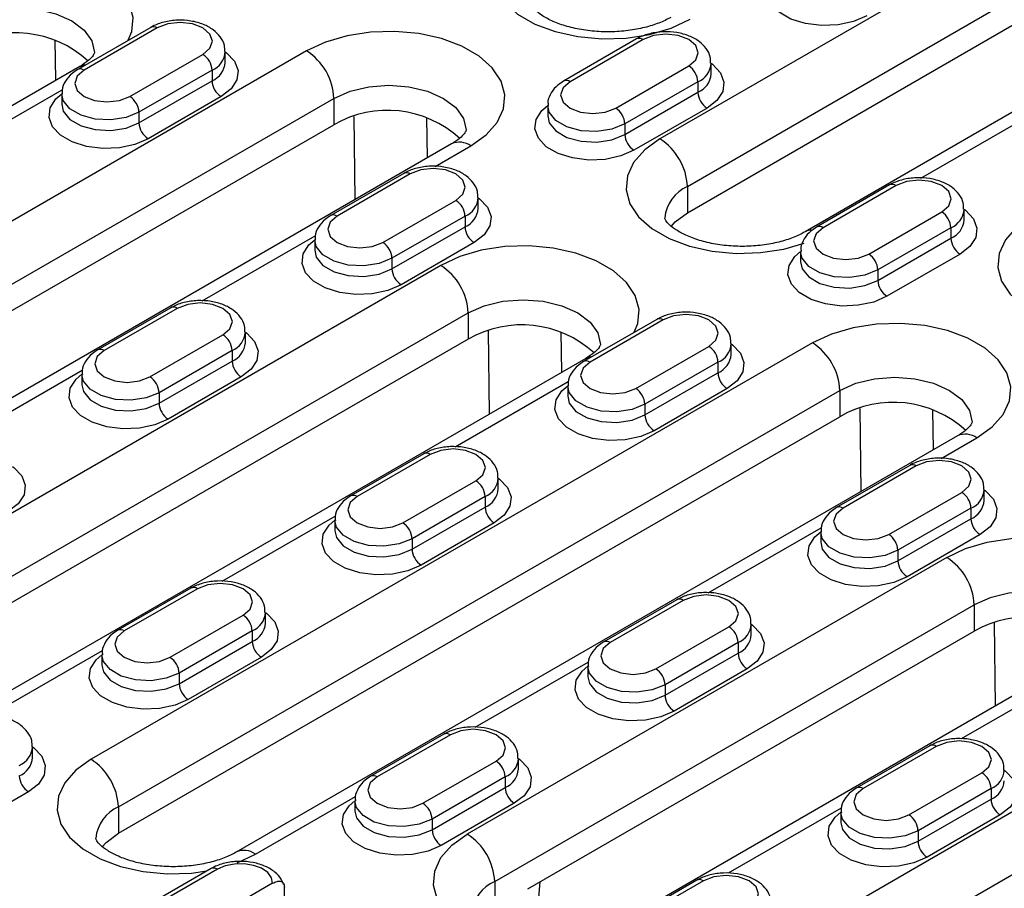
# Model space of a CAD drawing. Units: millimetres. Extents: x 75 to 2081, y 25 to 1460.
# Drawn here: x 1747 to 1785, y 1231 to 1265 of the extents above; entities that cross this region are included whole.
import ezdxf

# ---------------------------------------------------------------- set-up
doc = ezdxf.new("R2010")
doc.units = ezdxf.units.MM
doc.header["$LTSCALE"] = 5
doc.layers.get('0').update_dxf_attribs({"color": 1})
doc.layers.add('299159', color=7, linetype='Continuous')

# ---------------------------------------------------------------- blocks, each defined once
blk = doc.blocks.new('1112497-M_003_ISO_view')
for p, q in [((105.394, 232.884), (68.271, 211.453)), ((69.332, 209.616), (106.455, 231.047)), ((69.332, 208.595), (106.455, 230.026)), ((111.008, 229.284), (73.885, 207.853)), ((48.558, 215.774), (45.73, 214.141)), ((48.808, 215.75), (45.98, 214.117)), ((44.879, 213.723), (44.858, 215.287)), ((67.367, 215.325), (64.539, 213.692)), ((67.617, 215.3), (64.789, 213.668)), ((54.589, 214.861), (26.658, 198.737)), ((47.747, 213.096), (50.576, 214.729)), ((51.442, 214.423), (51.442, 214.831)), ((45.813, 214.262), (22.479, 200.791)), ((66.556, 212.647), (69.385, 214.28)), ((70.251, 213.974), (70.251, 214.382)), ((50.929, 214.117), (48.101, 212.484)), ((50.929, 214.117), (50.929, 213.708)), ((48.101, 212.076), (50.929, 213.708)), ((69.738, 213.668), (66.91, 212.035)), ((69.738, 213.668), (69.738, 213.259)), ((40.755, 210.835), (45.131, 213.361)), ((45.114, 213.198), (45.114, 212.79)), ((51.283, 213.096), (48.454, 211.463)), ((66.91, 211.627), (69.738, 213.259)), ((27.719, 196.9), (55.649, 213.024)), ((55.649, 213.024), (55.649, 212.004)), ((63.923, 212.749), (63.923, 212.341)), ((48.101, 212.484), (48.101, 212.076)), ((56.422, 212.326), (56.464, 209.104)), ((70.092, 212.647), (67.264, 211.014)), ((78.373, 209.937), (82.749, 212.463)), ((27.719, 195.88), (55.649, 212.004)), ((59.268, 210.723), (59.248, 212.286)), ((66.91, 212.035), (66.91, 211.627)), ((60.203, 211.262), (32.272, 195.138)), ((59.564, 210.386), (60.953, 211.188)), ((58.351, 210.121), (55.523, 208.488)), ((58.601, 210.096), (55.773, 208.463)), ((77.161, 209.672), (74.332, 208.039)), ((77.411, 209.647), (74.582, 208.014)), ((69.332, 209.616), (69.332, 208.595)), ((57.541, 207.443), (60.369, 209.075)), ((61.235, 208.769), (61.235, 209.177)), ((76.35, 206.994), (79.178, 208.626)), ((80.044, 208.32), (80.044, 208.728)), ((60.723, 208.463), (57.894, 206.83)), ((60.723, 208.463), (60.723, 208.055)), ((57.894, 206.422), (60.723, 208.055)), ((79.532, 208.014), (76.703, 206.381)), ((79.532, 208.014), (79.532, 207.606)), ((50.549, 205.182), (54.924, 207.707)), ((54.907, 207.545), (54.907, 207.136)), ((61.076, 207.442), (58.248, 205.81)), ((76.703, 205.973), (79.532, 207.606)), ((73.716, 207.096), (73.716, 206.687)), ((79.885, 206.993), (77.057, 205.361)), ((57.894, 206.83), (57.894, 206.422)), ((59.786, 206.555), (36.451, 193.084)), ((76.703, 206.381), (76.703, 205.973)), ((37.512, 191.247), (60.847, 204.717)), ((49.336, 204.916), (46.507, 203.283)), ((49.586, 204.891), (46.757, 203.258)), ((60.847, 204.717), (60.847, 203.697)), ((68.145, 204.467), (65.316, 202.834)), ((68.395, 204.442), (65.566, 202.809)), ((52.22, 203.565), (52.22, 203.973)), ((61.619, 204.019), (61.661, 200.797)), ((64.466, 202.416), (64.445, 203.979)), ((60.847, 203.697), (37.512, 190.226)), ((74.176, 203.554), (46.245, 187.43)), ((48.525, 202.238), (51.354, 203.871)), ((51.707, 203.258), (48.879, 201.626)), ((51.707, 203.258), (51.707, 202.85)), ((67.334, 201.789), (70.163, 203.422)), ((71.029, 203.115), (71.029, 203.524)), ((65.4, 202.955), (42.065, 189.484)), ((48.879, 201.217), (51.707, 202.85)), ((70.516, 202.809), (67.688, 201.177)), ((70.516, 202.809), (70.516, 202.401)), ((41.533, 199.977), (45.908, 202.503)), ((67.688, 200.768), (70.516, 202.401)), ((45.891, 202.34), (45.891, 201.932)), ((52.061, 202.238), (49.232, 200.605)), ((60.342, 199.528), (64.718, 202.054)), ((47.305, 185.593), (75.236, 201.717)), ((64.7, 201.891), (64.7, 201.483)), ((70.87, 201.789), (68.041, 200.156)), ((75.236, 201.717), (75.236, 200.696)), ((48.879, 201.626), (48.879, 201.217)), ((67.688, 201.177), (67.688, 200.768)), ((76.009, 201.019), (76.051, 197.796)), ((78.855, 199.415), (78.835, 200.979)), ((47.305, 184.572), (75.236, 200.696)), ((79.79, 199.955), (51.859, 183.831)), ((79.151, 199.079), (80.539, 199.88)), ((59.129, 199.262), (56.301, 197.63)), ((59.379, 199.238), (56.551, 197.605)), ((77.938, 198.813), (75.11, 197.181)), ((78.188, 198.789), (75.36, 197.156)), ((58.319, 196.584), (61.147, 198.217)), ((62.013, 197.911), (62.013, 198.319)), ((80.822, 197.462), (80.822, 197.87)), ((61.501, 197.605), (58.672, 195.972)), ((61.501, 197.605), (61.501, 197.197)), ((77.128, 196.135), (79.956, 197.768)), ((58.672, 195.564), (61.501, 197.197)), ((80.31, 197.156), (77.481, 195.523)), ((80.31, 197.156), (80.31, 196.747)), ((51.326, 194.323), (55.702, 196.849)), ((55.685, 196.686), (55.685, 196.278)), ((77.481, 195.115), (80.31, 196.747)), ((61.854, 196.584), (59.026, 194.951)), ((70.135, 193.874), (74.511, 196.4)), ((58.672, 195.972), (58.672, 195.564)), ((74.494, 196.237), (74.494, 195.829)), ((80.663, 196.135), (77.835, 194.502)), ((79.373, 195.247), (60.811, 184.532)), ((77.481, 195.523), (77.481, 195.115)), ((50.114, 194.058), (47.285, 192.425)), ((50.364, 194.033), (47.535, 192.4)), ((61.872, 182.695), (80.433, 193.41)), ((68.923, 193.609), (66.094, 191.976)), ((69.173, 193.584), (66.344, 191.951)), ((80.433, 193.41), (80.433, 192.389)), ((49.303, 191.38), (52.131, 193.013)), ((52.998, 192.706), (52.998, 193.115)), ((68.112, 190.931), (70.94, 192.564)), ((71.807, 192.257), (71.807, 192.666)), ((81.206, 192.712), (81.248, 189.489)), ((52.485, 192.4), (49.657, 190.767)), ((52.485, 192.4), (52.485, 191.992)), ((63.153, 182.414), (80.433, 192.389)), ((65.832, 176.123), (93.762, 192.247)), ((49.657, 190.359), (52.485, 191.992)), ((71.294, 191.951), (68.466, 190.318)), ((71.294, 191.951), (71.294, 191.543)), ((42.815, 189.41), (46.686, 191.645)), ((46.669, 191.482), (46.669, 191.073)), ((52.839, 191.38), (50.01, 189.747)), ((84.987, 191.648), (66.425, 180.932)), ((68.466, 189.91), (71.294, 191.543)), ((61.12, 188.67), (65.495, 191.196)), ((65.478, 191.033), (65.478, 190.624)), ((49.657, 190.767), (49.657, 190.359)), ((71.648, 190.931), (68.819, 189.298)), ((84.304, 190.747), (79.929, 188.221)), ((94.823, 190.41), (66.892, 174.286)), ((68.466, 190.318), (68.466, 189.91)), ((59.907, 188.404), (57.079, 186.771)), ((60.157, 188.379), (57.329, 186.747)), ((43.982, 187.502), (43.982, 187.91)), ((78.716, 187.955), (75.888, 186.322)), ((78.966, 187.93), (76.138, 186.298)), ((59.096, 185.726), (61.925, 187.359)), ((62.791, 187.053), (62.791, 187.461)), ((77.905, 185.277), (80.734, 186.91)), ((62.278, 186.747), (59.45, 185.114)), ((62.278, 186.747), (62.278, 186.338)), ((43.823, 186.175), (40.995, 184.542)), ((59.45, 184.705), (62.278, 186.338)), ((81.087, 186.298), (78.259, 184.665)), ((81.087, 186.298), (81.087, 185.889)), ((52.609, 183.756), (56.48, 185.991)), ((56.463, 185.828), (56.463, 185.42)), ((62.632, 185.726), (59.804, 184.093)), ((78.259, 184.256), (81.087, 185.889)), ((47.305, 185.593), (47.305, 184.572)), ((75.289, 185.542), (70.913, 183.016)), ((75.272, 185.379), (75.272, 184.971)), ((81.441, 185.277), (78.613, 183.644)), ((59.45, 185.114), (59.45, 184.705)), ((78.259, 184.665), (78.259, 184.256)), ((51.903, 183.424), (52.609, 183.756)), ((50.892, 183.2), (48.063, 181.567)), ((51.141, 183.175), (48.313, 181.542)), ((53.274, 182.63), (49.257, 180.311)), ((61.872, 182.695), (61.872, 181.674)), ((63.571, 181.924), (63.63, 182.689)), ((69.701, 182.751), (66.872, 181.118)), ((69.951, 182.726), (67.122, 181.093)), ((53.73, 182.077), (53.73, 182.485))]:
    blk.add_line(p, q)
at = {"flags": 128}
for points in [[(63.074, 219.76), (62.482, 219.338), (62.055, 218.854), (61.811, 218.329), (61.762, 217.787), (61.909, 217.251), (62.246, 216.744), (62.759, 216.288), (63.424, 215.904), (64.213, 215.608), (65.091, 215.414), (66.02, 215.329), (66.96, 215.357), (67.869, 215.498), (68.707, 215.744), (69.438, 216.086)], [(47.688, 215.272), (47.826, 215.618), (47.875, 216.161), (47.728, 216.697), (47.391, 217.204), (46.878, 217.66), (46.213, 218.044), (45.424, 218.34), (44.546, 218.534), (43.617, 218.619), (42.677, 218.591), (41.768, 218.45), (40.93, 218.204), (40.199, 217.862)], [(76.279, 216.219), (75.766, 215.997), (75.166, 215.868), (74.528, 215.842), (73.902, 215.92), (73.34, 216.097), (72.887, 216.359), (72.58, 216.683), (72.444, 217.045), (72.49, 217.413), (72.713, 217.76), (72.938, 217.954)], [(41.26, 216.025), (41.881, 216.3), (42.605, 216.473), (43.381, 216.532), (44.157, 216.473), (44.881, 216.3), (45.502, 216.025), (45.979, 215.666), (46.279, 215.248), (46.381, 214.8), (46.381, 214.797)], [(50.576, 214.729), (50.847, 214.963), (50.942, 215.239), (50.847, 215.515), (50.576, 215.75), (50.17, 215.906), (49.692, 215.961), (49.214, 215.906), (48.808, 215.75)], [(60.953, 211.188), (61.545, 211.61), (61.972, 212.094), (62.215, 212.618), (62.264, 213.161), (62.117, 213.697), (61.78, 214.204), (61.268, 214.659), (60.603, 215.043), (59.814, 215.339), (58.935, 215.534), (58.006, 215.619), (57.067, 215.59), (56.158, 215.45), (55.32, 215.203), (54.589, 214.861)], [(69.385, 214.28), (69.656, 214.514), (69.751, 214.79), (69.656, 215.066), (69.385, 215.3), (68.979, 215.457), (68.501, 215.512), (68.023, 215.457), (67.617, 215.3)], [(51.442, 214.831), (51.493, 214.793), (51.8, 214.468), (51.936, 214.107), (51.891, 213.738), (51.667, 213.392), (51.283, 213.096)], [(45.813, 214.262), (45.974, 214.322), (46.059, 214.332)], [(70.251, 214.382), (70.302, 214.344), (70.609, 214.019), (70.745, 213.658), (70.7, 213.289), (70.476, 212.943), (70.092, 212.647)], [(45.98, 214.117), (45.709, 213.883), (45.614, 213.606), (45.709, 213.33), (45.98, 213.096), (46.385, 212.94), (46.864, 212.885), (47.342, 212.94), (47.747, 213.096)], [(55.649, 213.024), (56.271, 213.3), (56.994, 213.473), (57.771, 213.532), (58.547, 213.473), (59.271, 213.3), (59.892, 213.024), (60.369, 212.666), (60.668, 212.248), (60.771, 211.8), (60.771, 211.797)], [(64.789, 213.668), (64.518, 213.434), (64.423, 213.157), (64.518, 212.881), (64.789, 212.647), (65.194, 212.491), (65.673, 212.436), (66.151, 212.491), (66.556, 212.647)], [(48.454, 211.463), (47.942, 211.242), (47.342, 211.112), (46.703, 211.086), (46.077, 211.165), (45.515, 211.342), (45.062, 211.603), (44.755, 211.928), (44.619, 212.289), (44.665, 212.658), (44.889, 213.004), (45.114, 213.198)], [(48.101, 212.484), (47.603, 212.283), (47.016, 212.192), (46.411, 212.222), (45.86, 212.371), (45.43, 212.619), (45.173, 212.937), (45.114, 213.194)], [(45.114, 212.794), (45.173, 212.528), (45.43, 212.21), (45.86, 211.962), (46.411, 211.814), (47.016, 211.784), (47.603, 211.874), (48.101, 212.076)], [(67.264, 211.014), (66.751, 210.793), (66.151, 210.663), (65.512, 210.637), (64.886, 210.716), (64.324, 210.893), (63.871, 211.154), (63.564, 211.479), (63.428, 211.84), (63.474, 212.209), (63.698, 212.555), (63.923, 212.749)], [(66.91, 212.035), (66.412, 211.834), (65.825, 211.743), (65.22, 211.773), (64.669, 211.922), (64.239, 212.17), (63.982, 212.488), (63.923, 212.745)], [(63.923, 212.345), (63.982, 212.079), (64.239, 211.761), (64.669, 211.513), (65.22, 211.365), (65.825, 211.334), (66.412, 211.425), (66.91, 211.627)], [(68.271, 211.453), (67.679, 211.031), (67.252, 210.547), (67.009, 210.022), (66.959, 209.48), (67.106, 208.944), (67.444, 208.437), (67.956, 207.981), (68.621, 207.597), (69.41, 207.301), (70.288, 207.107), (71.218, 207.022), (72.157, 207.05), (73.066, 207.191), (73.848, 207.417)], [(60.369, 209.075), (60.64, 209.309), (60.735, 209.586), (60.64, 209.862), (60.369, 210.096), (59.964, 210.252), (59.485, 210.307), (59.007, 210.252), (58.601, 210.096)], [(79.178, 208.626), (79.449, 208.86), (79.544, 209.137), (79.449, 209.413), (79.178, 209.647), (78.773, 209.803), (78.294, 209.858), (77.816, 209.803), (77.411, 209.647)], [(61.235, 209.177), (61.287, 209.139), (61.593, 208.815), (61.73, 208.453), (61.684, 208.085), (61.46, 207.738), (61.076, 207.442)], [(68.707, 208.068), (68.855, 208.237), (69.332, 208.595)], [(80.044, 208.728), (80.096, 208.69), (80.403, 208.366), (80.539, 208.004), (80.493, 207.636), (80.269, 207.289), (79.885, 206.993)], [(55.773, 208.463), (55.502, 208.229), (55.407, 207.953), (55.502, 207.677), (55.773, 207.443), (56.179, 207.286), (56.657, 207.231), (57.135, 207.286), (57.541, 207.443)], [(82.661, 208.453), (82.069, 208.031), (81.642, 207.547), (81.398, 207.022), (81.349, 206.48), (81.496, 205.943), (81.833, 205.436), (82.346, 204.981), (83.011, 204.597), (83.8, 204.301), (84.678, 204.106), (85.607, 204.022), (86.547, 204.05), (87.455, 204.191), (88.294, 204.437), (89.025, 204.779)], [(74.582, 208.014), (74.311, 207.78), (74.216, 207.504), (74.311, 207.228), (74.582, 206.994), (74.988, 206.837), (75.466, 206.782), (75.944, 206.837), (76.35, 206.994)], [(58.248, 205.81), (57.735, 205.588), (57.135, 205.459), (56.496, 205.432), (55.871, 205.511), (55.309, 205.688), (54.856, 205.95), (54.549, 206.274), (54.413, 206.635), (54.458, 207.004), (54.682, 207.351), (54.907, 207.544)], [(57.894, 206.83), (57.397, 206.629), (56.809, 206.538), (56.204, 206.569), (55.653, 206.717), (55.223, 206.965), (54.967, 207.283), (54.907, 207.541)], [(54.907, 207.141), (54.967, 206.875), (55.223, 206.557), (55.653, 206.309), (56.204, 206.16), (56.809, 206.13), (57.397, 206.221), (57.894, 206.422)], [(67.275, 203.965), (67.412, 204.311), (67.462, 204.854), (67.315, 205.39), (66.977, 205.897), (66.465, 206.352), (65.8, 206.736), (65.011, 207.032), (64.133, 207.227), (63.203, 207.312), (62.264, 207.283), (61.355, 207.143), (60.517, 206.896), (59.786, 206.555)], [(77.057, 205.361), (76.544, 205.139), (75.944, 205.01), (75.305, 204.983), (74.68, 205.062), (74.118, 205.239), (73.665, 205.501), (73.358, 205.825), (73.222, 206.186), (73.267, 206.555), (73.491, 206.901), (73.716, 207.095)], [(76.703, 206.381), (76.206, 206.18), (75.618, 206.089), (75.013, 206.12), (74.462, 206.268), (74.032, 206.516), (73.776, 206.834), (73.716, 207.092)], [(73.716, 206.692), (73.776, 206.426), (74.032, 206.108), (74.462, 205.86), (75.013, 205.711), (75.618, 205.681), (76.206, 205.772), (76.703, 205.973)], [(51.354, 203.871), (51.625, 204.105), (51.72, 204.381), (51.625, 204.657), (51.354, 204.891), (50.948, 205.048), (50.47, 205.103), (49.991, 205.048), (49.586, 204.891)], [(60.847, 204.717), (61.468, 204.993), (62.191, 205.166), (62.968, 205.225), (63.744, 205.166), (64.468, 204.993), (65.089, 204.717), (65.566, 204.359), (65.866, 203.941), (65.968, 203.493), (65.968, 203.49)], [(70.163, 203.422), (70.434, 203.656), (70.529, 203.932), (70.434, 204.208), (70.163, 204.442), (69.757, 204.599), (69.279, 204.654), (68.8, 204.599), (68.395, 204.442)], [(80.539, 199.88), (81.131, 200.302), (81.559, 200.786), (81.802, 201.311), (81.851, 201.853), (81.704, 202.39), (81.367, 202.897), (80.855, 203.352), (80.189, 203.736), (79.4, 204.032), (78.522, 204.227), (77.593, 204.312), (76.654, 204.283), (75.745, 204.143), (74.907, 203.896), (74.176, 203.554)], [(52.22, 203.973), (52.271, 203.935), (52.578, 203.61), (52.714, 203.249), (52.668, 202.88), (52.445, 202.534), (52.061, 202.238)], [(46.757, 203.258), (46.486, 203.024), (46.391, 202.748), (46.486, 202.472), (46.757, 202.238), (47.163, 202.082), (47.641, 202.027), (48.12, 202.082), (48.525, 202.238)], [(71.029, 203.524), (71.08, 203.486), (71.387, 203.161), (71.523, 202.8), (71.477, 202.431), (71.254, 202.085), (70.87, 201.789)], [(65.566, 202.809), (65.296, 202.575), (65.2, 202.299), (65.296, 202.023), (65.566, 201.789), (65.972, 201.633), (66.45, 201.578), (66.929, 201.633), (67.334, 201.789)], [(65.4, 202.955), (65.561, 203.014), (65.646, 203.025)], [(49.232, 200.605), (48.72, 200.383), (48.12, 200.254), (47.481, 200.228), (46.855, 200.306), (46.293, 200.484), (45.84, 200.745), (45.533, 201.069), (45.397, 201.431), (45.443, 201.8), (45.667, 202.146), (45.891, 202.34)], [(48.879, 201.626), (48.381, 201.424), (47.794, 201.334), (47.188, 201.364), (46.638, 201.512), (46.208, 201.76), (45.951, 202.078), (45.891, 202.336)], [(75.236, 201.717), (75.857, 201.992), (76.581, 202.165), (77.357, 202.224), (78.134, 202.165), (78.857, 201.992), (79.479, 201.717), (79.956, 201.358), (80.255, 200.941), (80.357, 200.492), (80.357, 200.489)], [(45.891, 201.936), (45.951, 201.67), (46.208, 201.352), (46.638, 201.104), (47.188, 200.956), (47.794, 200.925), (48.381, 201.016), (48.879, 201.217)], [(68.041, 200.156), (67.529, 199.934), (66.929, 199.805), (66.29, 199.779), (65.664, 199.857), (65.102, 200.035), (64.649, 200.296), (64.342, 200.62), (64.206, 200.982), (64.252, 201.35), (64.476, 201.697), (64.7, 201.891)], [(67.688, 201.177), (67.19, 200.975), (66.603, 200.885), (65.997, 200.915), (65.447, 201.063), (65.017, 201.311), (64.76, 201.629), (64.7, 201.887)], [(64.7, 201.487), (64.76, 201.221), (65.017, 200.903), (65.447, 200.655), (65.997, 200.507), (66.603, 200.476), (67.19, 200.567), (67.688, 200.768)], [(61.147, 198.217), (61.418, 198.451), (61.513, 198.727), (61.418, 199.004), (61.147, 199.238), (60.742, 199.394), (60.263, 199.449), (59.785, 199.394), (59.379, 199.238)], [(79.956, 197.768), (80.227, 198.002), (80.322, 198.278), (80.227, 198.555), (79.956, 198.789), (79.551, 198.945), (79.072, 199), (78.594, 198.945), (78.188, 198.789)], [(43.204, 198.768), (43.255, 198.73), (43.562, 198.406), (43.698, 198.044), (43.653, 197.676), (43.429, 197.329), (43.045, 197.033)], [(62.013, 198.319), (62.064, 198.281), (62.371, 197.957), (62.507, 197.595), (62.462, 197.227), (62.238, 196.88), (61.854, 196.584)], [(80.822, 197.87), (80.873, 197.832), (81.18, 197.507), (81.316, 197.146), (81.271, 196.777), (81.047, 196.431), (80.663, 196.135)], [(56.551, 197.605), (56.28, 197.371), (56.185, 197.095), (56.28, 196.818), (56.551, 196.584), (56.956, 196.428), (57.435, 196.373), (57.913, 196.428), (58.319, 196.584)], [(75.36, 197.156), (75.089, 196.922), (74.994, 196.646), (75.089, 196.369), (75.36, 196.135), (75.765, 195.979), (76.244, 195.924), (76.722, 195.979), (77.128, 196.135)], [(59.026, 194.951), (58.513, 194.73), (57.913, 194.601), (57.274, 194.574), (56.648, 194.653), (56.086, 194.83), (55.634, 195.091), (55.327, 195.416), (55.19, 195.777), (55.236, 196.146), (55.46, 196.492), (55.685, 196.686)], [(58.672, 195.972), (58.174, 195.771), (57.587, 195.68), (56.982, 195.71), (56.431, 195.859), (56.001, 196.107), (55.744, 196.425), (55.685, 196.682)], [(55.685, 196.283), (55.744, 196.017), (56.001, 195.699), (56.431, 195.451), (56.982, 195.302), (57.587, 195.272), (58.174, 195.362), (58.672, 195.564)], [(77.835, 194.502), (77.322, 194.281), (76.722, 194.152), (76.083, 194.125), (75.457, 194.204), (74.895, 194.381), (74.443, 194.642), (74.136, 194.967), (74, 195.328), (74.045, 195.697), (74.269, 196.043), (74.494, 196.237)], [(77.481, 195.523), (76.983, 195.322), (76.396, 195.231), (75.791, 195.261), (75.24, 195.41), (74.81, 195.658), (74.553, 195.976), (74.494, 196.233)], [(79.373, 195.247), (80.104, 195.589), (80.942, 195.836), (81.851, 195.976), (82.79, 196.005), (83.719, 195.92), (84.598, 195.725), (85.387, 195.429), (86.052, 195.045), (86.564, 194.59), (86.901, 194.083), (87.049, 193.546), (86.999, 193.004), (86.862, 192.657)], [(74.494, 195.833), (74.553, 195.568), (74.81, 195.25), (75.24, 195.001), (75.791, 194.853), (76.396, 194.823), (76.983, 194.913), (77.481, 195.115)], [(52.131, 193.013), (52.402, 193.247), (52.498, 193.523), (52.402, 193.799), (52.131, 194.033), (51.726, 194.189), (51.248, 194.244), (50.769, 194.189), (50.364, 194.033)], [(70.94, 192.564), (71.211, 192.798), (71.307, 193.074), (71.211, 193.35), (70.94, 193.584), (70.535, 193.74), (70.057, 193.795), (69.578, 193.74), (69.173, 193.584)], [(85.555, 192.19), (85.452, 192.634), (85.153, 193.051), (84.676, 193.41), (84.055, 193.685), (83.331, 193.858), (82.555, 193.917), (81.778, 193.858), (81.055, 193.685), (80.433, 193.41)], [(52.998, 193.114), (53.049, 193.076), (53.356, 192.752), (53.492, 192.391), (53.446, 192.022), (53.222, 191.676), (52.839, 191.38)], [(71.807, 192.665), (71.858, 192.627), (72.165, 192.303), (72.301, 191.942), (72.255, 191.573), (72.031, 191.226), (71.648, 190.931)], [(47.535, 192.4), (47.264, 192.166), (47.169, 191.89), (47.264, 191.614), (47.535, 191.38), (47.941, 191.223), (48.419, 191.168), (48.897, 191.223), (49.303, 191.38)], [(66.344, 191.951), (66.073, 191.717), (65.978, 191.441), (66.073, 191.165), (66.344, 190.931), (66.75, 190.774), (67.228, 190.719), (67.707, 190.774), (68.112, 190.931)], [(50.01, 189.747), (49.497, 189.525), (48.897, 189.396), (48.259, 189.37), (47.633, 189.448), (47.071, 189.625), (46.618, 189.887), (46.311, 190.211), (46.175, 190.573), (46.221, 190.941), (46.444, 191.288), (46.669, 191.482)], [(49.657, 190.767), (49.159, 190.566), (48.572, 190.475), (47.966, 190.506), (47.415, 190.654), (46.986, 190.902), (46.729, 191.22), (46.669, 191.478)], [(46.669, 191.078), (46.729, 190.812), (46.986, 190.494), (47.415, 190.246), (47.966, 190.098), (48.572, 190.067), (49.159, 190.158), (49.657, 190.359)], [(68.819, 189.298), (68.306, 189.076), (67.706, 188.947), (67.068, 188.921), (66.442, 188.999), (65.88, 189.176), (65.427, 189.438), (65.12, 189.762), (64.984, 190.123), (65.03, 190.492), (65.253, 190.839), (65.478, 191.033)], [(68.466, 190.318), (67.968, 190.117), (67.381, 190.026), (66.775, 190.057), (66.224, 190.205), (65.795, 190.453), (65.538, 190.771), (65.478, 191.029)], [(65.478, 190.629), (65.538, 190.363), (65.795, 190.045), (66.224, 189.797), (66.775, 189.649), (67.381, 189.618), (67.968, 189.709), (68.466, 189.91)], [(61.925, 187.359), (62.196, 187.593), (62.291, 187.869), (62.196, 188.145), (61.925, 188.379), (61.519, 188.536), (61.041, 188.591), (60.563, 188.536), (60.157, 188.379)], [(43.982, 187.91), (44.033, 187.872), (44.34, 187.547), (44.476, 187.186), (44.431, 186.817), (44.207, 186.471), (43.823, 186.175)], [(80.734, 186.91), (81.005, 187.144), (81.1, 187.42), (81.005, 187.696), (80.734, 187.93), (80.328, 188.087), (79.85, 188.142), (79.372, 188.087), (78.966, 187.93)], [(46.245, 187.43), (45.653, 187.008), (45.226, 186.524), (44.982, 186), (44.933, 185.457), (45.08, 184.921), (45.417, 184.414), (45.93, 183.958), (46.595, 183.574), (47.384, 183.279), (48.262, 183.084), (49.191, 182.999), (50.131, 183.027), (50.731, 183.107)], [(62.791, 187.461), (62.842, 187.423), (63.149, 187.098), (63.285, 186.737), (63.24, 186.368), (63.016, 186.022), (62.632, 185.726)], [(81.6, 187.012), (81.651, 186.974), (81.958, 186.649), (82.094, 186.288), (82.049, 185.919), (81.825, 185.573), (81.441, 185.277)], [(57.329, 186.747), (57.058, 186.513), (56.963, 186.236), (57.058, 185.96), (57.329, 185.726), (57.734, 185.57), (58.213, 185.515), (58.691, 185.57), (59.096, 185.726)], [(76.138, 186.298), (75.867, 186.063), (75.772, 185.787), (75.867, 185.511), (76.138, 185.277), (76.543, 185.121), (77.022, 185.066), (77.5, 185.121), (77.905, 185.277)], [(59.804, 184.093), (59.291, 183.872), (58.691, 183.742), (58.052, 183.716), (57.426, 183.795), (56.864, 183.972), (56.411, 184.233), (56.104, 184.558), (55.968, 184.919), (56.014, 185.288), (56.238, 185.634), (56.463, 185.828)], [(59.45, 185.114), (58.952, 184.913), (58.365, 184.822), (57.76, 184.852), (57.209, 185.001), (56.779, 185.249), (56.522, 185.567), (56.463, 185.824)], [(56.463, 185.424), (56.522, 185.158), (56.779, 184.84), (57.209, 184.592), (57.76, 184.444), (58.365, 184.413), (58.952, 184.504), (59.45, 184.705)], [(78.613, 183.644), (78.1, 183.423), (77.5, 183.293), (76.861, 183.267), (76.235, 183.346), (75.673, 183.523), (75.22, 183.784), (74.913, 184.109), (74.777, 184.47), (74.823, 184.839), (75.047, 185.185), (75.272, 185.379)], [(78.259, 184.665), (77.761, 184.463), (77.174, 184.373), (76.569, 184.403), (76.018, 184.552), (75.588, 184.8), (75.331, 185.118), (75.272, 185.375)], [(75.272, 184.975), (75.331, 184.709), (75.588, 184.391), (76.018, 184.143), (76.569, 183.995), (77.174, 183.964), (77.761, 184.055), (78.259, 184.256)], [(46.681, 184.045), (46.829, 184.214), (47.305, 184.572)], [(66.395, 180.498), (65.606, 180.27), (64.697, 180.129), (63.758, 180.101), (62.828, 180.186), (61.95, 180.38), (61.161, 180.676), (60.496, 181.06), (59.984, 181.516), (59.646, 182.023), (59.499, 182.559), (59.549, 183.101), (59.792, 183.626), (60.219, 184.11), (60.811, 184.532)], [(53.274, 182.63), (53.236, 182.845), (53.089, 183.044), (52.847, 183.209), (52.531, 183.324), (52.17, 183.381), (51.796, 183.374), (51.443, 183.303), (51.141, 183.175)], [(71.718, 181.705), (71.989, 181.939), (72.084, 182.216), (71.989, 182.492), (71.718, 182.726), (71.313, 182.882), (70.834, 182.937), (70.356, 182.882), (69.951, 182.726)]]:
    blk.add_lwpolyline(points, dxfattribs=at)
for centre, radius, start, end in [((48.662, 215.545), 0.251, 54.3824, 114.3071), ((43.333, 211.424), 4.137, 47.4418, 120.08), ((67.471, 215.096), 0.251, 54.3824, 114.3071), ((50.162, 214.082), 0.768, 2.6055, 57.3945), ((50.612, 214.885), 0.831, 292.4418, 356.5323), ((53.346, 212.92), 2.305, 2.6055, 57.3945), ((50.61, 214.479), 0.834, 292.5165, 355.8255), ((68.971, 213.633), 0.768, 2.6055, 57.3945), ((69.421, 214.436), 0.831, 292.4418, 356.5323), ((45.833, 213.912), 0.252, 54.3836, 114.293), ((69.419, 214.03), 0.834, 292.5165, 355.8255), ((51.697, 213.743), 0.768, 182.6055, 237.3945), ((64.642, 213.463), 0.252, 54.3836, 114.293), ((47.333, 212.449), 0.768, 2.6055, 57.3945), ((70.506, 213.294), 0.768, 182.6055, 237.3945), ((57.723, 208.424), 4.137, 47.4418, 120.08), ((66.142, 212), 0.768, 2.6055, 57.3945), ((48.869, 212.11), 0.768, 182.6055, 237.3945), ((67.678, 211.661), 0.768, 182.6055, 237.3945), ((60.513, 210.574), 0.754, 54.3824, 114.3071), ((67.029, 209.511), 2.305, 2.6055, 57.3945), ((58.455, 209.891), 0.251, 54.3824, 114.3071), ((77.264, 209.442), 0.251, 54.3824, 114.3071), ((69.953, 208.243), 1.507, 114.3227, 174.2233), ((59.955, 208.428), 0.768, 2.6055, 57.3945), ((60.405, 209.232), 0.831, 292.4418, 356.5323), ((55.627, 208.259), 0.252, 54.3836, 114.293), ((60.403, 208.825), 0.834, 292.5165, 355.8255), ((78.764, 207.979), 0.768, 2.6055, 57.3945), ((79.214, 208.783), 0.831, 292.4418, 356.5323), ((79.212, 208.376), 0.834, 292.5165, 355.8255), ((61.49, 208.09), 0.768, 182.6055, 237.3945), ((74.149, 207.391), 0.532, 92.1667, 119.8908), ((74.436, 207.81), 0.252, 54.3836, 114.293), ((57.127, 206.795), 0.768, 2.6055, 57.3945), ((80.299, 207.641), 0.768, 182.6055, 237.3945), ((75.936, 206.346), 0.768, 2.6055, 57.3945), ((58.662, 206.457), 0.768, 182.6055, 237.3945), ((58.544, 204.613), 2.305, 2.6055, 57.3945), ((77.471, 206.008), 0.768, 182.6055, 237.3945), ((49.439, 204.687), 0.251, 54.3824, 114.3071), ((68.248, 204.238), 0.251, 54.3824, 114.3071), ((51.39, 204.027), 0.831, 292.4418, 356.5323), ((62.92, 200.117), 4.137, 47.4418, 120.08), ((50.94, 203.223), 0.768, 2.6055, 57.3945), ((51.388, 203.621), 0.834, 292.5165, 355.8255), ((72.933, 201.612), 2.305, 2.6055, 57.3945), ((46.611, 203.054), 0.252, 54.3836, 114.293), ((69.749, 202.774), 0.768, 2.6055, 57.3945), ((70.199, 203.578), 0.831, 292.4418, 356.5323), ((52.475, 202.885), 0.768, 182.6055, 237.3945), ((65.42, 202.605), 0.252, 54.3836, 114.293), ((70.197, 203.172), 0.834, 292.5165, 355.8255), ((71.284, 202.436), 0.768, 182.6055, 237.3945), ((48.111, 201.591), 0.768, 2.6055, 57.3945), ((66.92, 201.142), 0.768, 2.6055, 57.3945), ((77.31, 197.117), 4.137, 47.4418, 120.08), ((49.646, 201.252), 0.768, 182.6055, 237.3945), ((68.455, 200.803), 0.768, 182.6055, 237.3945), ((80.1, 199.267), 0.754, 54.3824, 114.3071), ((59.233, 199.033), 0.251, 54.3824, 114.3071), ((78.042, 198.584), 0.251, 54.3824, 114.3071), ((60.733, 197.57), 0.768, 2.6055, 57.3945), ((61.183, 198.373), 0.831, 292.4418, 356.5323), ((61.181, 197.967), 0.834, 292.5165, 355.8255), ((79.992, 197.924), 0.831, 292.4418, 356.5323), ((56.404, 197.4), 0.252, 54.3836, 114.293), ((79.542, 197.121), 0.768, 2.6055, 57.3945), ((79.99, 197.518), 0.834, 292.5165, 355.8255), ((62.268, 197.231), 0.768, 182.6055, 237.3945), ((75.213, 196.951), 0.252, 54.3836, 114.293), ((81.077, 196.782), 0.768, 182.6055, 237.3945), ((57.905, 195.937), 0.768, 2.6055, 57.3945), ((76.714, 195.488), 0.768, 2.6055, 57.3945), ((59.44, 195.599), 0.768, 182.6055, 237.3945), ((78.131, 193.305), 2.305, 2.6055, 57.3945), ((78.249, 195.15), 0.768, 182.6055, 237.3945), ((50.217, 193.829), 0.251, 54.3824, 114.3071), ((69.026, 193.38), 0.251, 54.3824, 114.3071), ((51.717, 192.365), 0.768, 2.6055, 57.3945), ((52.168, 193.169), 0.831, 292.4418, 356.5323), ((82.508, 188.804), 4.142, 47.6174, 120.0508), ((52.166, 192.763), 0.834, 292.5165, 355.8255), ((70.526, 191.916), 0.768, 2.6055, 57.3945), ((70.977, 192.72), 0.831, 292.4418, 356.5323), ((47.389, 192.196), 0.252, 54.3836, 114.293), ((70.975, 192.314), 0.834, 292.5165, 355.8255), ((53.253, 192.027), 0.768, 182.6055, 237.3945), ((66.198, 191.747), 0.252, 54.3836, 114.293), ((48.889, 190.732), 0.768, 2.6055, 57.3945), ((72.062, 191.578), 0.768, 182.6055, 237.3945), ((67.698, 190.283), 0.768, 2.6055, 57.3945), ((50.424, 190.394), 0.768, 182.6055, 237.3945), ((69.233, 189.945), 0.768, 182.6055, 237.3945), ((60.011, 188.175), 0.251, 54.3824, 114.3071), ((43.152, 187.964), 0.831, 292.4418, 356.5323), ((78.82, 187.726), 0.251, 54.3824, 114.3071), ((43.15, 187.558), 0.834, 292.5165, 355.8255), ((45.003, 185.488), 2.305, 2.6055, 57.3945), ((61.511, 186.712), 0.768, 2.6055, 57.3945), ((61.961, 187.515), 0.831, 292.4418, 356.5323), ((44.237, 186.822), 0.768, 182.6055, 237.3945), ((57.182, 186.542), 0.252, 54.3836, 114.293), ((61.959, 187.109), 0.834, 292.5165, 355.8255), ((80.32, 186.263), 0.768, 2.6055, 57.3945), ((80.77, 187.066), 0.831, 292.4418, 356.5323), ((80.768, 186.66), 0.834, 292.5165, 355.8255), ((63.046, 186.373), 0.768, 182.6055, 237.3945), ((75.991, 186.093), 0.252, 54.3836, 114.293), ((58.682, 185.079), 0.768, 2.6055, 57.3945), ((81.855, 185.924), 0.768, 182.6055, 237.3945), ((47.926, 184.22), 1.507, 114.3227, 174.2233), ((77.491, 184.63), 0.768, 2.6055, 57.3945), ((60.218, 184.74), 0.768, 182.6055, 237.3945), ((59.569, 182.59), 2.305, 2.6055, 57.3945), ((79.027, 184.291), 0.768, 182.6055, 237.3945), ((52.174, 183.185), 0.719, 52.7298, 116.1236), ((50.995, 182.97), 0.251, 54.3824, 114.3071), ((62.422, 181.373), 1.432, 112.5991, 176.2603), ((69.804, 182.521), 0.251, 54.3824, 114.3071)]:
    blk.add_arc(centre, radius, start, end)
for points, knots in [([(68.688, 216.16), (68.617, 216.122), (68.41, 216.009), (67.973, 215.84), (67.369, 215.689), (66.696, 215.603), (65.994, 215.593), (65.303, 215.661), (64.667, 215.8), (64.122, 215.995), (63.7, 216.222), (63.42, 216.445), (63.282, 216.619), (63.254, 216.698), (63.256, 216.696), (63.256, 216.696)], [0, 0, 0, 0, 0.041264, 0.120283, 0.200977, 0.283284, 0.366555, 0.450047, 0.532797, 0.614086, 0.693447, 0.771035, 0.848453, 0.928487, 1, 1, 1, 1]), ([(51.421, 214.835), (51.423, 214.917), (51.426, 215.123), (51.258, 215.421), (50.982, 215.695), (50.596, 215.905), (50.12, 216.036), (49.59, 216.068), (49.074, 215.996), (48.739, 215.875), (48.582, 215.788), (48.558, 215.774)], [0, 0, 0, 0, 0.075704, 0.1903187, 0.3061758, 0.4327115, 0.5684751, 0.7055308, 0.8435548, 0.9761168, 1, 1, 1, 1]), ([(70.23, 214.386), (70.232, 214.467), (70.235, 214.673), (70.068, 214.972), (69.791, 215.246), (69.405, 215.456), (68.929, 215.587), (68.399, 215.619), (67.883, 215.547), (67.548, 215.426), (67.391, 215.339), (67.367, 215.325)], [0, 0, 0, 0, 0.075704, 0.190319, 0.306176, 0.432712, 0.568475, 0.705531, 0.843555, 0.976117, 1, 1, 1, 1]), ([(46.381, 214.802), (46.381, 214.801), (46.382, 214.796), (46.384, 214.79), (46.318, 214.666), (46.146, 214.477), (45.925, 214.334), (45.813, 214.262)], [0, 0, 0, 0, 0.035008, 0.313283, 0.547607, 0.770855, 1, 1, 1, 1]), ([(45.73, 214.141), (45.654, 214.093), (45.463, 213.97), (45.245, 213.709), (45.11, 213.419), (45.128, 213.246), (45.134, 213.195)], [0, 0, 0, 0, 0.218502, 0.553982, 0.867911, 1, 1, 1, 1]), ([(64.539, 213.692), (64.463, 213.644), (64.272, 213.521), (64.054, 213.26), (63.919, 212.97), (63.938, 212.797), (63.943, 212.746)], [0, 0, 0, 0, 0.218502, 0.553982, 0.867911, 1, 1, 1, 1]), ([(60.77, 211.801), (60.77, 211.801), (60.771, 211.796), (60.773, 211.79), (60.708, 211.666), (60.536, 211.477), (60.315, 211.334), (60.203, 211.262)], [0, 0, 0, 0, 0.0350078, 0.3132834, 0.5476068, 0.7708548, 1, 1, 1, 1]), ([(61.215, 209.181), (61.216, 209.263), (61.22, 209.469), (61.052, 209.767), (60.776, 210.042), (60.39, 210.251), (59.913, 210.382), (59.383, 210.415), (58.868, 210.343), (58.532, 210.221), (58.375, 210.134), (58.351, 210.121)], [0, 0, 0, 0, 0.075704, 0.1903187, 0.3061758, 0.4327115, 0.5684751, 0.7055308, 0.8435548, 0.9761168, 1, 1, 1, 1]), ([(80.024, 208.732), (80.025, 208.814), (80.029, 209.02), (79.861, 209.318), (79.585, 209.593), (79.199, 209.802), (78.722, 209.933), (78.192, 209.966), (77.677, 209.894), (77.341, 209.772), (77.184, 209.685), (77.161, 209.672)], [0, 0, 0, 0, 0.075704, 0.190319, 0.306176, 0.432712, 0.568475, 0.705531, 0.843555, 0.976117, 1, 1, 1, 1]), ([(55.523, 208.488), (55.448, 208.439), (55.256, 208.317), (55.038, 208.055), (54.903, 207.766), (54.922, 207.592), (54.927, 207.541)], [0, 0, 0, 0, 0.218502, 0.553982, 0.867911, 1, 1, 1, 1]), ([(73.885, 207.853), (73.814, 207.815), (73.607, 207.702), (73.171, 207.533), (72.566, 207.382), (71.893, 207.296), (71.191, 207.286), (70.501, 207.354), (69.864, 207.493), (69.319, 207.689), (68.897, 207.915), (68.617, 208.138), (68.479, 208.312), (68.451, 208.391), (68.453, 208.389), (68.454, 208.389)], [0, 0, 0, 0, 0.041264, 0.120283, 0.200977, 0.283284, 0.366555, 0.450047, 0.532797, 0.614086, 0.693447, 0.771035, 0.848453, 0.928487, 1, 1, 1, 1]), ([(74.332, 208.039), (74.257, 207.99), (74.065, 207.868), (73.847, 207.606), (73.712, 207.317), (73.731, 207.143), (73.736, 207.092)], [0, 0, 0, 0, 0.218502, 0.553982, 0.867911, 1, 1, 1, 1]), ([(52.199, 203.976), (52.201, 204.058), (52.204, 204.264), (52.036, 204.563), (51.76, 204.837), (51.374, 205.047), (50.897, 205.177), (50.368, 205.21), (49.852, 205.138), (49.516, 205.017), (49.36, 204.929), (49.336, 204.916)], [0, 0, 0, 0, 0.075704, 0.190319, 0.306176, 0.432712, 0.568475, 0.705531, 0.843555, 0.976117, 1, 1, 1, 1]), ([(71.008, 203.527), (71.01, 203.609), (71.013, 203.815), (70.845, 204.114), (70.569, 204.388), (70.183, 204.598), (69.706, 204.728), (69.177, 204.761), (68.661, 204.689), (68.325, 204.568), (68.169, 204.48), (68.145, 204.467)], [0, 0, 0, 0, 0.075704, 0.1903187, 0.3061758, 0.4327115, 0.5684751, 0.7055308, 0.8435548, 0.9761168, 1, 1, 1, 1]), ([(46.507, 203.283), (46.432, 203.235), (46.24, 203.112), (46.022, 202.85), (45.888, 202.561), (45.906, 202.388), (45.912, 202.336)], [0, 0, 0, 0, 0.218502, 0.553982, 0.867911, 1, 1, 1, 1]), ([(65.967, 203.494), (65.968, 203.494), (65.969, 203.489), (65.971, 203.483), (65.905, 203.359), (65.733, 203.17), (65.512, 203.027), (65.4, 202.955)], [0, 0, 0, 0, 0.035008, 0.313283, 0.547607, 0.770855, 1, 1, 1, 1]), ([(65.316, 202.834), (65.241, 202.786), (65.049, 202.663), (64.831, 202.401), (64.697, 202.112), (64.715, 201.939), (64.721, 201.887)], [0, 0, 0, 0, 0.218502, 0.553982, 0.867911, 1, 1, 1, 1]), ([(80.357, 200.494), (80.357, 200.493), (80.358, 200.489), (80.36, 200.482), (80.295, 200.359), (80.123, 200.17), (79.901, 200.027), (79.79, 199.955)], [0, 0, 0, 0, 0.035008, 0.313283, 0.547607, 0.770855, 1, 1, 1, 1]), ([(61.993, 198.323), (61.994, 198.405), (61.997, 198.611), (61.83, 198.909), (61.554, 199.184), (61.168, 199.393), (60.691, 199.524), (60.161, 199.556), (59.646, 199.485), (59.31, 199.363), (59.153, 199.276), (59.129, 199.262)], [0, 0, 0, 0, 0.075704, 0.1903187, 0.3061758, 0.4327115, 0.5684751, 0.7055308, 0.8435548, 0.9761168, 1, 1, 1, 1]), ([(80.802, 197.874), (80.803, 197.956), (80.806, 198.162), (80.639, 198.46), (80.363, 198.735), (79.977, 198.944), (79.5, 199.075), (78.97, 199.107), (78.455, 199.036), (78.119, 198.914), (77.962, 198.827), (77.938, 198.813)], [0, 0, 0, 0, 0.075704, 0.190319, 0.306176, 0.432712, 0.568475, 0.705531, 0.843555, 0.976117, 1, 1, 1, 1]), ([(56.301, 197.63), (56.225, 197.581), (56.034, 197.458), (55.816, 197.197), (55.681, 196.908), (55.7, 196.734), (55.705, 196.683)], [0, 0, 0, 0, 0.218502, 0.553982, 0.867911, 1, 1, 1, 1]), ([(75.11, 197.181), (75.034, 197.132), (74.843, 197.009), (74.625, 196.748), (74.49, 196.458), (74.509, 196.285), (74.514, 196.234)], [0, 0, 0, 0, 0.218502, 0.553982, 0.867911, 1, 1, 1, 1]), ([(52.977, 193.118), (52.978, 193.2), (52.982, 193.406), (52.814, 193.704), (52.538, 193.979), (52.152, 194.189), (51.675, 194.319), (51.145, 194.352), (50.63, 194.28), (50.294, 194.158), (50.138, 194.071), (50.114, 194.058)], [0, 0, 0, 0, 0.075704, 0.190319, 0.306176, 0.432712, 0.568475, 0.705531, 0.843555, 0.976117, 1, 1, 1, 1]), ([(71.786, 192.669), (71.787, 192.751), (71.791, 192.957), (71.623, 193.255), (71.347, 193.53), (70.961, 193.74), (70.484, 193.87), (69.955, 193.903), (69.439, 193.831), (69.103, 193.709), (68.947, 193.622), (68.923, 193.609)], [0, 0, 0, 0, 0.075704, 0.1903187, 0.3061758, 0.4327115, 0.5684751, 0.7055308, 0.8435548, 0.9761168, 1, 1, 1, 1]), ([(47.285, 192.425), (47.21, 192.377), (47.018, 192.254), (46.8, 191.992), (46.665, 191.703), (46.684, 191.53), (46.69, 191.478)], [0, 0, 0, 0, 0.218502, 0.553982, 0.867911, 1, 1, 1, 1]), ([(66.094, 191.976), (66.019, 191.928), (65.827, 191.805), (65.609, 191.543), (65.474, 191.254), (65.493, 191.08), (65.499, 191.029)], [0, 0, 0, 0, 0.218502, 0.553982, 0.867911, 1, 1, 1, 1]), ([(43.961, 187.913), (43.963, 187.995), (43.966, 188.201), (43.799, 188.5), (43.522, 188.774), (43.136, 188.984), (42.66, 189.115), (42.13, 189.147), (41.614, 189.075), (41.279, 188.954), (41.122, 188.867), (41.098, 188.853)], [0, 0, 0, 0, 0.075704, 0.190319, 0.306176, 0.432712, 0.568475, 0.705531, 0.843555, 0.976117, 1, 1, 1, 1]), ([(62.77, 187.464), (62.772, 187.546), (62.775, 187.752), (62.608, 188.051), (62.331, 188.325), (61.946, 188.535), (61.469, 188.666), (60.939, 188.698), (60.423, 188.626), (60.088, 188.505), (59.931, 188.418), (59.907, 188.404)], [0, 0, 0, 0, 0.075704, 0.190319, 0.306176, 0.432712, 0.568475, 0.705531, 0.843555, 0.976117, 1, 1, 1, 1]), ([(81.58, 187.015), (81.581, 187.097), (81.584, 187.303), (81.417, 187.602), (81.14, 187.876), (80.755, 188.086), (80.278, 188.217), (79.748, 188.249), (79.232, 188.177), (78.897, 188.056), (78.74, 187.968), (78.716, 187.955)], [0, 0, 0, 0, 0.075704, 0.1903187, 0.3061758, 0.4327115, 0.5684751, 0.7055308, 0.8435548, 0.9761168, 1, 1, 1, 1]), ([(57.079, 186.771), (57.003, 186.723), (56.812, 186.6), (56.594, 186.339), (56.459, 186.049), (56.478, 185.876), (56.483, 185.825)], [0, 0, 0, 0, 0.218502, 0.553982, 0.867911, 1, 1, 1, 1]), ([(75.888, 186.322), (75.812, 186.274), (75.621, 186.151), (75.403, 185.89), (75.268, 185.6), (75.287, 185.427), (75.292, 185.376)], [0, 0, 0, 0, 0.218502, 0.553982, 0.867911, 1, 1, 1, 1]), ([(51.859, 183.831), (51.788, 183.792), (51.581, 183.679), (51.144, 183.51), (50.539, 183.359), (49.866, 183.273), (49.165, 183.263), (48.474, 183.331), (47.837, 183.47), (47.293, 183.666), (46.871, 183.892), (46.59, 184.115), (46.453, 184.29), (46.425, 184.368), (46.427, 184.367), (46.427, 184.366)], [0, 0, 0, 0, 0.041264, 0.120283, 0.200977, 0.283284, 0.366555, 0.450047, 0.532797, 0.614086, 0.693447, 0.771035, 0.848453, 0.928487, 1, 1, 1, 1]), ([(53.697, 182.586), (53.672, 182.655), (53.606, 182.841), (53.36, 183.081), (52.997, 183.303), (52.53, 183.447), (52.006, 183.495), (51.476, 183.438), (51.108, 183.318), (50.929, 183.22), (50.892, 183.2)], [0, 0, 0, 0, 0.076215, 0.204544, 0.343853, 0.4945, 0.647582, 0.801448, 0.958382, 1, 1, 1, 1]), ([(72.564, 181.811), (72.565, 181.893), (72.569, 182.099), (72.401, 182.397), (72.125, 182.672), (71.739, 182.881), (71.262, 183.012), (70.732, 183.045), (70.217, 182.973), (69.881, 182.851), (69.724, 182.764), (69.701, 182.751)], [0, 0, 0, 0, 0.075704, 0.1903187, 0.3061758, 0.4327115, 0.5684751, 0.7055308, 0.8435548, 0.9761168, 1, 1, 1, 1]), ([(53.274, 182.63), (53.332, 182.66), (53.438, 182.713), (53.58, 182.721), (53.679, 182.668), (53.725, 182.576), (53.729, 182.508), (53.73, 182.485)], [0, 0, 0, 0, 0.271815, 0.491867, 0.713459, 0.9061, 1, 1, 1, 1])]:
    blk.add_open_spline(points, degree=3, knots=knots)

msp = doc.modelspace()

# ---------------------------------------------------------------- block references
at = {"layer": '299159'}
msp.add_blockref('1112497-M_003_ISO_view', (1703.746, 1048.889), dxfattribs=at)

doc.saveas('drawing.dxf')
